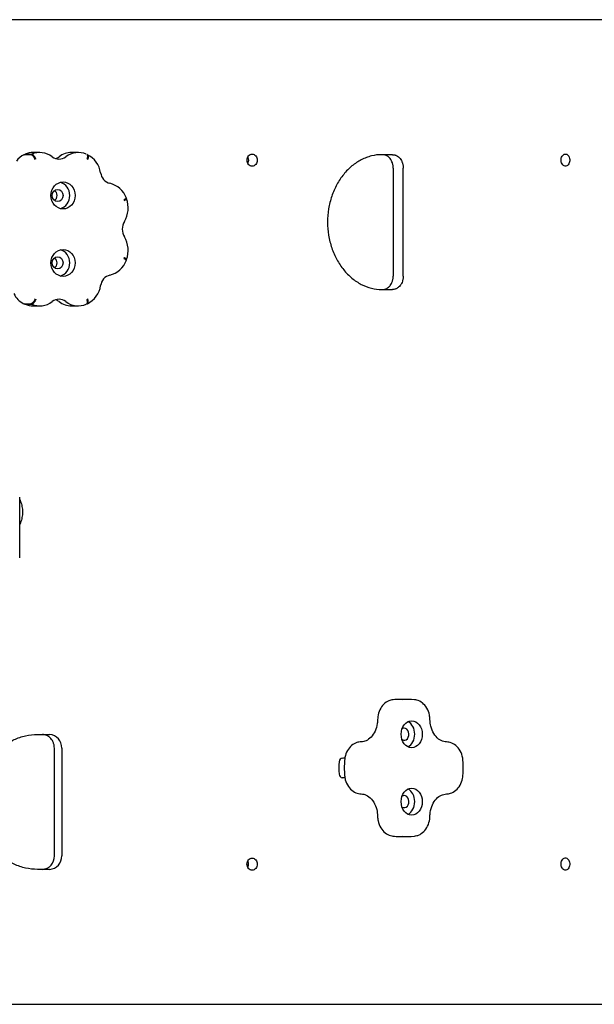
# Model space of a CAD drawing. Units: millimetres. Extents: x 8653 to 16084, y -82 to 5592.
# Drawn here: x 13631 to 14058, y 2765 to 3496 of the extents above; entities that cross this region are included whole.
import ezdxf

# ---------------------------------------------------------------- set-up
doc = ezdxf.new("R2010")
doc.units = ezdxf.units.MM

msp = doc.modelspace()

# ---------------------------------------------------------------- linework, layer by layer
at = {"color": 7, "linetype": 'Continuous'}
for p, q in [((14483.75, 3495.63), (13208.53, 3495.4)), ((13634.9, 3395.77), (13634.26, 3395.47)), ((13635.2, 3395.83), (13640.1, 3395.83)), ((13646.12, 3397.1), (13641.22, 3397.1)), ((13674.57, 3397.1), (13669.66, 3397.1)), ((13681.53, 3395.48), (13680.89, 3395.78)), ((13634.57, 3395.54), (13639.48, 3395.54)), ((13907.88, 3395.53), (13899.94, 3395.53)), ((13908.33, 3385.53), (13908.34, 3305.53)), ((13915.8, 3305.53), (13915.78, 3385.53)), ((13710.55, 3362.74), (13710.28, 3363.44)), ((13710.29, 3317.1), (13710.55, 3317.8)), ((13899.96, 3295.53), (13907.9, 3295.53)), ((13634.28, 3285.03), (13634.92, 3284.74)), ((13634.59, 3284.97), (13639.5, 3284.97)), ((13635.22, 3284.68), (13640.12, 3284.68)), ((13641.24, 3283.41), (13646.14, 3283.41)), ((13669.68, 3283.42), (13674.59, 3283.42)), ((13680.91, 3284.75), (13681.55, 3285.04)), ((13631.2, 3096.5), (13631.2, 3141.4)), ((13919.59, 2991.55), (13912.76, 2991.55)), ((13644.35, 2965.48), (13653.36, 2965.48)), ((13656.93, 2875.48), (13656.91, 2955.48)), ((13662.34, 2955.48), (13662.36, 2875.48)), ((13912.72, 2889.87), (13919.55, 2889.87)), ((13653.38, 2865.48), (13644.37, 2865.48)), ((13208.62, 2765.4), (14483.89, 2765.63))]:
    msp.add_line(p, q, dxfattribs=at)
for centre, radius, start, end in [((13639.85, 3383.32), 13.38, 114.31705, 146.33183), ((13673.18, 3379.21), 18.28, 9.09098, 63.14391), ((13700.56, 3383.34), 9.41, 187.57046, 254.43411), ((13693.99, 3357.36), 17.39, 20.08811, 76.55497), ((13691.74, 3356.16), 19.92, 329.36959, 19.58592), ((13718.67, 3340.27), 11.35, 149.59772, 210.42344), ((13691.72, 3324.36), 19.94, 340.45769, 30.62912), ((13694.05, 3323.11), 17.32, 283.34644, 340.05279), ((13700.53, 3297.23), 9.36, 105.38368, 172.65407), ((13673.26, 3301.26), 18.21, 296.76214, 351.04528), ((13640.11, 3298.14), 14.35, 203.04092, 246.376), ((13652.79, 2955.93), 9.56, 357.28788, 86.5921), ((13951.32, 2940.76), 79.3, 175.97748, 184.04368), ((13880.99, 2940.67), 79.3, 355.97748, 4.04368), ((13647.43, 2874.97), 9.51, 273.53607, 3.08364), ((13652.86, 2874.98), 9.52, 273.14551, 3.01684)]:
    msp.add_arc(centre, radius, start, end, dxfattribs=at)
for centre, major_axis, ratio, start_param, end_param in [((13641.22, 3378.61), (0, -18.49), 0.89523, 3.141593, 3.513885), ((13646.12, 3378.61), (0, -18.49), 0.89523, 2.549883, 3.513885), ((13669.67, 3378.61), (0, -18.49), 0.89523, 3.141593, 3.733302), ((13674.57, 3378.62), (0, -18.49), 0.89523, 2.7693, 3.733302), ((13660.34, 3402.25), (0, 10), 0.89523, 2.549883, 3.733302), ((13655.44, 3402.25), (0, 10), 0.89523, 3.419005, 3.733302), ((13659.34, 3365.26), (0, 10), 0.89523, 3.367498, 6.05728), ((13654.88, 3365.26), (0, 4.5), 0.89523, 3.727624, 5.697154), ((13654.88, 3365.26), (0, 4.5), 0.89523, 3.727624, 5.697154), ((13659.35, 3315.26), (0, 10), 0.89523, 3.367498, 6.05728), ((13654.89, 3315.26), (0, 4.5), 0.89523, 3.727624, 5.697154), ((13654.89, 3315.26), (0, 4.5), 0.89523, 3.727624, 5.697154), ((13646.14, 3301.9), (0, 18.49), 0.89523, 2.7693, 3.733302), ((13660.36, 3278.26), (0, -10), 0.89523, 2.549883, 3.733302), ((13655.46, 3278.26), (0, -10), 0.89523, 2.549883, 2.86418), ((13669.68, 3301.9), (0, 18.49), 0.89523, 2.549883, 3.141593), ((13674.58, 3301.9), (0, 18.49), 0.89523, 2.549883, 3.513885), ((13641.24, 3301.9), (0, 18.49), 0.89523, 2.7693, 3.141595), ((13912.77, 2929.05), (0.01, -62.5), 0.784125, 3.141593, 3.232203), ((13919.6, 2929.05), (0.01, -62.5), 0.784125, 3.050983, 3.232203), ((13916.46, 2965.71), (0, 10), 0.784125, 3.505744, 5.919034), ((13916.46, 2965.71), (0, 4.5), 0.784125, 2.671991, 6.283185), ((13916.46, 2965.71), (0, 4.5), 0.784125, 0, 0.469601), ((13907.61, 2940.75), (-0.01, 50.5), 0.784125, 1.480186, 1.661406), ((13870.52, 2945.04), (0, 3), 0.784125, 0.01901, 1.480186), ((13870.03, 2977.04), (0.01, -29), 0.784125, 0.01901, 0.11045), ((13870.52, 2936.45), (0, -3), 0.784125, 4.802999, 6.2617), ((13869.99, 2904.45), (-0.01, 29), 0.784125, 6.165164, 6.2617), ((13916.47, 2915.71), (0, 10), 0.784125, 3.505744, 5.919034), ((13916.47, 2915.71), (0, 4.5), 0.784125, 2.671991, 6.283185), ((13916.47, 2915.71), (0, 4.5), 0.784125, 0, 0.469601), ((13912.71, 2952.37), (-0.01, 62.5), 0.784125, 3.050983, 3.141593), ((13919.53, 2952.37), (-0.01, 62.5), 0.784125, 3.050983, 3.232203)]:
    msp.add_ellipse(centre, major_axis=major_axis, ratio=ratio, start_param=start_param, end_param=end_param, dxfattribs=at)
for centre, major_axis, ratio in [((13663.35, 3365.26), (0, 10), 0.89523), ((13659.34, 3365.26), (0, 4.5), 0.89523), ((13663.36, 3315.26), (0, 10), 0.89523), ((13659.35, 3315.26), (0, 4.5), 0.89523), ((13922.05, 2965.71), (0, 10), 0.784125), ((13922.05, 2915.71), (0, 10), 0.784125)]:
    msp.add_ellipse(centre, major_axis=major_axis, ratio=ratio, dxfattribs=at)
for points in [[(13634.89, 3395.76), (13634.98, 3395.81), (13635.09, 3395.83), (13635.2, 3395.83)], [(13634.26, 3395.47), (13634.36, 3395.52), (13634.46, 3395.54), (13634.57, 3395.54)], [(13634.59, 3284.97), (13634.48, 3284.97), (13634.38, 3284.99), (13634.28, 3285.03)], [(13635.22, 3284.68), (13635.11, 3284.68), (13635.01, 3284.7), (13634.91, 3284.74)]]:
    msp.add_open_spline(points, degree=3, dxfattribs=at)
for points, knots in [([(13643.21, 3392.11), (13643.12, 3392.36), (13643.02, 3392.6), (13642.81, 3393.08), (13642.69, 3393.32), (13642.44, 3393.76), (13642.31, 3393.98), (13642.03, 3394.38), (13641.89, 3394.57), (13641.6, 3394.91), (13641.46, 3395.07), (13641.17, 3395.34), (13641.02, 3395.45), (13640.74, 3395.64), (13640.6, 3395.71), (13640.34, 3395.81), (13640.22, 3395.83), (13640.1, 3395.83)], [0, 0, 0, 0, 0.125, 0.125, 0.25, 0.25, 0.375, 0.375, 0.5, 0.5, 0.625, 0.625, 0.75, 0.75, 0.875, 0.875, 1, 1, 1, 1]), ([(13680.89, 3395.77), (13680.9, 3395.77), (13680.9, 3395.77), (13681, 3395.72), (13681.09, 3395.65), (13681.24, 3395.46), (13681.3, 3395.35), (13681.4, 3395.08), (13681.44, 3394.92), (13681.48, 3394.58), (13681.49, 3394.39), (13681.47, 3393.99), (13681.45, 3393.77), (13681.38, 3393.32), (13681.33, 3393.09), (13681.21, 3392.61), (13681.13, 3392.36), (13681.04, 3392.12)], [0.1183431, 0.1183431, 0.1183431, 0.1183431, 0.125, 0.125, 0.25, 0.25, 0.375, 0.375, 0.5, 0.5, 0.625, 0.625, 0.75, 0.75, 0.875, 0.875, 1, 1, 1, 1]), ([(13807.45, 3391.45), (13807.45, 3392.64), (13807.03, 3393.81), (13805.63, 3395.47), (13804.65, 3395.95), (13802.65, 3395.95), (13801.67, 3395.46), (13800.27, 3393.8), (13799.85, 3392.62), (13799.85, 3390.27), (13800.26, 3389.09), (13801.69, 3387.42), (13802.67, 3386.95), (13804.64, 3386.95), (13805.63, 3387.43), (13807.04, 3389.09), (13807.45, 3390.25), (13807.45, 3391.45)], [0, 0, 0, 0, 0.125, 0.125, 0.25, 0.25, 0.375, 0.375, 0.5, 0.5, 0.625, 0.625, 0.75, 0.75, 0.875, 0.875, 1, 1, 1, 1]), ([(14039.33, 3391.03), (14039.42, 3392.22), (14039.15, 3393.43), (14038.1, 3395.26), (14037.31, 3395.86), (14035.62, 3396.11), (14034.75, 3395.75), (14033.45, 3394.28), (14033.01, 3393.16), (14032.83, 3390.82), (14033.08, 3389.6), (14034.16, 3387.76), (14034.96, 3387.16), (14036.62, 3386.92), (14037.49, 3387.27), (14038.8, 3388.74), (14039.23, 3389.85), (14039.33, 3391.03)], [0, 0, 0, 0, 0.125, 0.125, 0.25, 0.25, 0.375, 0.375, 0.5, 0.5, 0.625, 0.625, 0.75, 0.75, 0.875, 0.875, 1, 1, 1, 1]), ([(13642.67, 3391.87), (13642.58, 3392.11), (13642.48, 3392.35), (13642.25, 3392.82), (13642.12, 3393.05), (13641.87, 3393.5), (13641.73, 3393.71), (13641.44, 3394.11), (13641.3, 3394.3), (13641, 3394.64), (13640.85, 3394.79), (13640.55, 3395.06), (13640.41, 3395.17), (13640.12, 3395.35), (13639.98, 3395.42), (13639.72, 3395.52), (13639.59, 3395.54), (13639.48, 3395.54)], [0, 0, 0, 0, 0.125, 0.125, 0.25, 0.25, 0.375, 0.375, 0.5, 0.5, 0.625, 0.625, 0.75, 0.75, 0.875, 0.875, 1, 1, 1, 1]), ([(13681.52, 3395.48), (13681.53, 3395.48), (13681.53, 3395.48), (13681.63, 3395.43), (13681.71, 3395.36), (13681.86, 3395.18), (13681.92, 3395.06), (13682.01, 3394.8), (13682.04, 3394.64), (13682.07, 3394.3), (13682.08, 3394.12), (13682.05, 3393.72), (13682.02, 3393.5), (13681.94, 3393.06), (13681.89, 3392.83), (13681.75, 3392.36), (13681.67, 3392.11), (13681.58, 3391.87)], [0.1219512, 0.1219512, 0.1219512, 0.1219512, 0.125, 0.125, 0.25, 0.25, 0.375, 0.375, 0.5, 0.5, 0.625, 0.625, 0.75, 0.75, 0.875, 0.875, 1, 1, 1, 1]), ([(13800.39, 3393.61), (13800.46, 3393.46), (13800.73, 3392.78), (13800.86, 3392.03), (13800.86, 3391.45)], [0.92018172, 0.92018172, 0.92018172, 0.92018172, 0.9375, 1, 1, 1, 1]), ([(13800.86, 3391.45), (13800.86, 3391.15), (13800.81, 3390.56), (13800.63, 3389.83), (13800.46, 3389.41), (13800.39, 3389.26)], [0, 0, 0, 0, 0.03125, 0.0625, 0.08069919, 0.08069919, 0.08069919, 0.08069919]), ([(13899.94, 3395.53), (13897.32, 3395.53), (13894.73, 3395.2), (13890.91, 3394.25), (13889.64, 3393.86), (13887.13, 3392.91), (13885.88, 3392.36), (13882.23, 3390.48), (13879.92, 3388.95), (13875.54, 3385.34), (13873.45, 3383.23), (13869.71, 3378.62), (13868.03, 3376.11), (13865.05, 3370.64), (13863.78, 3367.73), (13861.74, 3361.7), (13860.96, 3358.55), (13859.9, 3352.08), (13859.64, 3348.82), (13859.64, 3342.29), (13859.9, 3338.97), (13860.95, 3332.54), (13861.72, 3329.41), (13863.77, 3323.35), (13865.05, 3320.42), (13868, 3315), (13869.68, 3312.48), (13873.47, 3307.81), (13875.51, 3305.74), (13878.79, 3303.03), (13879.92, 3302.2), (13882.25, 3300.65), (13883.45, 3299.95), (13887.1, 3298.07), (13889.59, 3297.13), (13894.71, 3295.85), (13897.34, 3295.52), (13899.96, 3295.53)], [0, 0, 0, 0, 0.0625, 0.0625, 0.09375, 0.09375, 0.125, 0.125, 0.1875, 0.1875, 0.25, 0.25, 0.3125, 0.3125, 0.375, 0.375, 0.4375, 0.4375, 0.5, 0.5, 0.5625, 0.5625, 0.625, 0.625, 0.6875, 0.6875, 0.75, 0.75, 0.8125, 0.8125, 0.84375, 0.84375, 0.875, 0.875, 0.9375, 0.9375, 1, 1, 1, 1]), ([(13908.33, 3385.53), (13908.33, 3386.19), (13908.27, 3386.83), (13908.13, 3387.79), (13908.06, 3388.11), (13907.92, 3388.74), (13907.83, 3389.05), (13907.54, 3389.95), (13907.3, 3390.53), (13906.73, 3391.61), (13906.4, 3392.13), (13905.68, 3393.05), (13905.28, 3393.47), (13904.64, 3394.02), (13904.42, 3394.19), (13903.97, 3394.5), (13903.74, 3394.63), (13903.27, 3394.88), (13903.02, 3395), (13902.53, 3395.19), (13902.28, 3395.27), (13901.52, 3395.46), (13901.01, 3395.53), (13900.49, 3395.53)], [0, 0, 0, 0, 0.125, 0.125, 0.1875, 0.1875, 0.25, 0.25, 0.375, 0.375, 0.5, 0.5, 0.625, 0.625, 0.6875, 0.6875, 0.75, 0.75, 0.8125, 0.8125, 0.875, 0.875, 1, 1, 1, 1]), ([(13907.88, 3395.53), (13908.4, 3395.53), (13908.91, 3395.46), (13909.67, 3395.27), (13909.92, 3395.19), (13910.42, 3395.01), (13910.66, 3394.89), (13911.38, 3394.52), (13911.83, 3394.21), (13912.69, 3393.49), (13913.1, 3393.07), (13913.83, 3392.15), (13914.15, 3391.65), (13914.59, 3390.83), (13914.72, 3390.55), (13914.97, 3389.97), (13915.08, 3389.67), (13915.27, 3389.07), (13915.36, 3388.76), (13915.51, 3388.14), (13915.58, 3387.82), (13915.73, 3386.85), (13915.78, 3386.19), (13915.78, 3385.53)], [0, 0, 0, 0, 0.125, 0.125, 0.1875, 0.1875, 0.25, 0.25, 0.375, 0.375, 0.5, 0.5, 0.625, 0.625, 0.6875, 0.6875, 0.75, 0.75, 0.8125, 0.8125, 0.875, 0.875, 1, 1, 1, 1]), ([(13710.29, 3363.43), (13710.3, 3363.4), (13710.3, 3363.36), (13710.26, 3363.25), (13710.21, 3363.19), (13710.07, 3363.04), (13709.98, 3362.96), (13709.75, 3362.79), (13709.61, 3362.7), (13709.31, 3362.51), (13709.14, 3362.41), (13708.76, 3362.2), (13708.55, 3362.1), (13708.34, 3361.99)], [0.272408, 0.272408, 0.272408, 0.272408, 0.375, 0.375, 0.5, 0.5, 0.625, 0.625, 0.75, 0.75, 0.875, 0.875, 1, 1, 1, 1]), ([(13710.54, 3362.74), (13710.55, 3362.71), (13710.55, 3362.67), (13710.51, 3362.58), (13710.46, 3362.51), (13710.32, 3362.38), (13710.22, 3362.3), (13709.99, 3362.14), (13709.85, 3362.05), (13709.54, 3361.88), (13709.37, 3361.78), (13708.98, 3361.59), (13708.77, 3361.49), (13708.56, 3361.4)], [0.2761062, 0.2761062, 0.2761062, 0.2761062, 0.375, 0.375, 0.5, 0.5, 0.625, 0.625, 0.75, 0.75, 0.875, 0.875, 1, 1, 1, 1]), ([(13710.3, 3317.1), (13710.31, 3317.13), (13710.31, 3317.18), (13710.27, 3317.28), (13710.22, 3317.35), (13710.08, 3317.49), (13709.99, 3317.57), (13709.76, 3317.75), (13709.62, 3317.84), (13709.32, 3318.03), (13709.14, 3318.13), (13708.77, 3318.33), (13708.56, 3318.44), (13708.34, 3318.54)], [0.2720066, 0.2720066, 0.2720066, 0.2720066, 0.375, 0.375, 0.5, 0.5, 0.625, 0.625, 0.75, 0.75, 0.875, 0.875, 1, 1, 1, 1]), ([(13710.55, 3317.79), (13710.56, 3317.82), (13710.56, 3317.86), (13710.52, 3317.96), (13710.47, 3318.02), (13710.33, 3318.16), (13710.23, 3318.23), (13710, 3318.39), (13709.86, 3318.48), (13709.55, 3318.66), (13709.37, 3318.75), (13708.99, 3318.94), (13708.78, 3319.04), (13708.57, 3319.13)], [0.2765985, 0.2765985, 0.2765985, 0.2765985, 0.375, 0.375, 0.5, 0.5, 0.625, 0.625, 0.75, 0.75, 0.875, 0.875, 1, 1, 1, 1]), ([(13900.51, 3295.53), (13901.03, 3295.52), (13901.54, 3295.59), (13902.29, 3295.78), (13902.54, 3295.86), (13903.03, 3296.05), (13903.28, 3296.16), (13903.99, 3296.54), (13904.44, 3296.85), (13905.08, 3297.39), (13905.28, 3297.59), (13905.68, 3298.01), (13905.87, 3298.23), (13906.41, 3298.92), (13906.74, 3299.42), (13907.16, 3300.24), (13907.3, 3300.53), (13907.54, 3301.1), (13907.65, 3301.4), (13907.84, 3302), (13907.93, 3302.3), (13908.08, 3302.93), (13908.14, 3303.25), (13908.29, 3304.22), (13908.34, 3304.87), (13908.34, 3305.53)], [0, 0, 0, 0, 0.125, 0.125, 0.1875, 0.1875, 0.25, 0.25, 0.375, 0.375, 0.4375, 0.4375, 0.5, 0.5, 0.625, 0.625, 0.6875, 0.6875, 0.75, 0.75, 0.8125, 0.8125, 0.875, 0.875, 1, 1, 1, 1]), ([(13915.8, 3305.53), (13915.8, 3304.87), (13915.75, 3304.22), (13915.59, 3303.25), (13915.53, 3302.94), (13915.38, 3302.31), (13915.29, 3302), (13915, 3301.09), (13914.75, 3300.51), (13914.32, 3299.7), (13914.17, 3299.43), (13913.84, 3298.92), (13913.66, 3298.68), (13913.12, 3297.99), (13912.72, 3297.58), (13912.07, 3297.03), (13911.85, 3296.86), (13911.4, 3296.55), (13910.93, 3296.27), (13910.45, 3296.05), (13909.95, 3295.86), (13909.7, 3295.78), (13908.94, 3295.59), (13908.42, 3295.53), (13907.9, 3295.53)], [0, 0, 0, 0, 0.125, 0.125, 0.1875, 0.1875, 0.25, 0.25, 0.375, 0.375, 0.4375, 0.4375, 0.5, 0.5, 0.625, 0.625, 0.6875, 0.6875, 0.75, 0.8125, 0.8125, 0.875, 0.875, 1, 1, 1, 1]), ([(13642.69, 3288.64), (13642.6, 3288.4), (13642.5, 3288.16), (13642.27, 3287.68), (13642.14, 3287.45), (13641.88, 3287.01), (13641.75, 3286.8), (13641.46, 3286.4), (13641.32, 3286.21), (13641.02, 3285.87), (13640.87, 3285.72), (13640.58, 3285.45), (13640.43, 3285.34), (13640.14, 3285.15), (13640, 3285.08), (13639.74, 3284.99), (13639.61, 3284.97), (13639.5, 3284.97)], [0, 0, 0, 0, 0.125, 0.125, 0.25, 0.25, 0.375, 0.375, 0.5, 0.5, 0.625, 0.625, 0.75, 0.75, 0.875, 0.875, 1, 1, 1, 1]), ([(13643.23, 3288.39), (13643.14, 3288.15), (13643.04, 3287.91), (13642.82, 3287.43), (13642.71, 3287.19), (13642.46, 3286.75), (13642.33, 3286.53), (13642.05, 3286.12), (13641.91, 3285.94), (13641.62, 3285.59), (13641.48, 3285.44), (13641.19, 3285.17), (13641.04, 3285.05), (13640.76, 3284.87), (13640.62, 3284.8), (13640.36, 3284.7), (13640.24, 3284.68), (13640.12, 3284.68)], [0, 0, 0, 0, 0.125, 0.125, 0.25, 0.25, 0.375, 0.375, 0.5, 0.5, 0.625, 0.625, 0.75, 0.75, 0.875, 0.875, 1, 1, 1, 1]), ([(13680.91, 3284.75), (13680.92, 3284.75), (13680.92, 3284.75), (13681.03, 3284.8), (13681.11, 3284.88), (13681.26, 3285.06), (13681.32, 3285.18), (13681.42, 3285.44), (13681.46, 3285.6), (13681.5, 3285.94), (13681.51, 3286.13), (13681.49, 3286.54), (13681.47, 3286.75), (13681.4, 3287.2), (13681.35, 3287.43), (13681.23, 3287.91), (13681.15, 3288.16), (13681.06, 3288.4)], [0.1183431, 0.1183431, 0.1183431, 0.1183431, 0.125, 0.125, 0.25, 0.25, 0.375, 0.375, 0.5, 0.5, 0.625, 0.625, 0.75, 0.75, 0.875, 0.875, 1, 1, 1, 1]), ([(13681.54, 3285.04), (13681.55, 3285.04), (13681.55, 3285.04), (13681.65, 3285.09), (13681.73, 3285.16), (13681.88, 3285.35), (13681.94, 3285.46), (13682.03, 3285.73), (13682.06, 3285.88), (13682.09, 3286.22), (13682.1, 3286.4), (13682.07, 3286.81), (13682.04, 3287.02), (13681.96, 3287.46), (13681.91, 3287.69), (13681.77, 3288.17), (13681.69, 3288.41), (13681.6, 3288.65)], [0.1219512, 0.1219512, 0.1219512, 0.1219512, 0.125, 0.125, 0.25, 0.25, 0.375, 0.375, 0.5, 0.5, 0.625, 0.625, 0.75, 0.75, 0.875, 0.875, 1, 1, 1, 1]), ([(13631.45, 3139.43), (13631.58, 3139.13), (13631.7, 3138.84), (13632.29, 3137.27), (13632.66, 3135.93), (13633.14, 3133.23), (13633.27, 3131.87), (13633.27, 3129.11), (13633.14, 3127.72), (13632.66, 3125.03), (13632.3, 3123.71), (13631.66, 3122.03), (13631.5, 3121.63), (13631.33, 3121.24)], [0.3601838, 0.3601838, 0.3601838, 0.3601838, 0.375, 0.375, 0.4375, 0.4375, 0.5, 0.5, 0.5625, 0.5625, 0.625, 0.625, 0.6448095, 0.6448095, 0.6448095, 0.6448095]), ([(13908.15, 2991.28), (13907.02, 2991.07), (13904.68, 2990.57), (13901.07, 2988.07), (13898.18, 2983.98), (13896.93, 2979.74), (13896.8, 2977.38), (13896.77, 2976.66)], [0, 0, 0, 0, 0.165219, 0.399489, 0.645599, 0.906381, 1, 1, 1, 1]), ([(13935.58, 2976.63), (13935.51, 2977.82), (13935.3, 2980.63), (13933.53, 2985.22), (13930.23, 2989.05), (13926.75, 2990.86), (13924.82, 2991.19), (13924.2, 2991.29)], [0, 0, 0, 0, 0.153312, 0.42345, 0.672866, 0.909551, 1, 1, 1, 1]), ([(13896.77, 2976.66), (13896.72, 2975.55), (13896.54, 2972.72), (13895.06, 2967.8), (13892.06, 2963.34), (13888.26, 2960.58), (13885.87, 2960.2), (13884.53, 2960.04)], [0, 0, 0, 0, 0.112804, 0.339354, 0.565478, 0.791781, 1, 1, 1, 1]), ([(13947.81, 2959.97), (13947.1, 2960.03), (13945.26, 2960.22), (13941.81, 2961.89), (13938.31, 2965.81), (13936.04, 2971.22), (13935.72, 2974.76), (13935.58, 2976.63)], [0, 0, 0, 0, 0.109363, 0.33502, 0.576194, 0.80862, 1, 1, 1, 1]), ([(13644.37, 2865.48), (13641.39, 2865.48), (13638.46, 2865.8), (13634.13, 2866.75), (13632.7, 2867.14), (13629.86, 2868.09), (13628.45, 2868.64), (13624.33, 2870.51), (13621.72, 2872.04), (13616.77, 2875.66), (13614.42, 2877.77), (13610.2, 2882.37), (13608.31, 2884.89), (13604.95, 2890.35), (13603.52, 2893.26), (13601.23, 2899.29), (13600.34, 2902.44), (13599.16, 2908.91), (13598.86, 2912.16), (13598.86, 2918.7), (13599.15, 2922.02), (13600.33, 2928.45), (13601.2, 2931.57), (13603.49, 2937.64), (13604.93, 2940.57), (13608.25, 2945.99), (13610.14, 2948.52), (13614.4, 2953.18), (13616.71, 2955.25), (13620.41, 2957.96), (13621.68, 2958.8), (13624.31, 2960.34), (13625.67, 2961.05), (13629.79, 2962.93), (13632.61, 2963.87), (13638.39, 2965.15), (13641.37, 2965.48), (13644.35, 2965.48)], [0, 0, 0, 0, 0.0625, 0.0625, 0.09375, 0.09375, 0.125, 0.125, 0.1875, 0.1875, 0.25, 0.25, 0.3125, 0.3125, 0.375, 0.375, 0.4375, 0.4375, 0.5, 0.5, 0.5625, 0.5625, 0.625, 0.625, 0.6875, 0.6875, 0.75, 0.75, 0.8125, 0.8125, 0.84375, 0.84375, 0.875, 0.875, 0.9375, 0.9375, 1, 1, 1, 1]), ([(13656.91, 2955.48), (13656.92, 2956.14), (13656.86, 2956.79), (13656.69, 2957.75), (13656.62, 2958.06), (13656.45, 2958.69), (13656.35, 2959), (13656.02, 2959.91), (13655.74, 2960.48), (13655.1, 2961.57), (13654.72, 2962.08), (13653.9, 2963.01), (13653.45, 2963.42), (13652.73, 2963.97), (13652.47, 2964.14), (13651.96, 2964.45), (13651.7, 2964.59), (13651.16, 2964.84), (13650.89, 2964.95), (13650.33, 2965.14), (13650.04, 2965.22), (13649.18, 2965.41), (13648.59, 2965.48), (13648, 2965.48)], [0, 0, 0, 0, 0.125, 0.125, 0.1875, 0.1875, 0.25, 0.25, 0.375, 0.375, 0.5, 0.5, 0.625, 0.625, 0.6875, 0.6875, 0.75, 0.75, 0.8125, 0.8125, 0.875, 0.875, 1, 1, 1, 1]), ([(13884.53, 2960.04), (13883.38, 2959.93), (13881.01, 2959.64), (13877.24, 2957.47), (13874.12, 2953.69), (13872.57, 2949.54), (13872.29, 2947.14), (13872.21, 2946.32)], [0, 0, 0, 0, 0.164754, 0.396611, 0.638165, 0.894641, 1, 1, 1, 1]), ([(13960.1, 2946.26), (13959.96, 2947.45), (13959.58, 2950.24), (13957.56, 2954.67), (13954.04, 2958.22), (13950.44, 2959.76), (13948.48, 2959.93), (13947.81, 2959.97)], [0, 0, 0, 0, 0.153173, 0.423338, 0.66977, 0.904188, 1, 1, 1, 1]), ([(13872.21, 2935.17), (13872.35, 2933.98), (13872.72, 2931.19), (13874.75, 2926.75), (13878.27, 2923.21), (13881.86, 2921.67), (13883.83, 2921.5), (13884.5, 2921.45)], [0, 0, 0, 0, 0.153173, 0.423338, 0.66977, 0.904188, 1, 1, 1, 1]), ([(13947.78, 2921.38), (13948.93, 2921.5), (13951.29, 2921.79), (13955.06, 2923.95), (13958.19, 2927.73), (13959.74, 2931.89), (13960.01, 2934.29), (13960.1, 2935.1)], [0, 0, 0, 0, 0.164754, 0.396611, 0.638165, 0.894641, 1, 1, 1, 1]), ([(13884.5, 2921.45), (13885.2, 2921.4), (13887.04, 2921.21), (13890.5, 2919.54), (13894, 2915.61), (13896.27, 2910.21), (13896.59, 2906.67), (13896.72, 2904.8)], [0, 0, 0, 0, 0.109363, 0.33502, 0.576194, 0.80862, 1, 1, 1, 1]), ([(13935.54, 2904.77), (13935.59, 2905.87), (13935.77, 2908.71), (13937.25, 2913.63), (13940.25, 2918.08), (13944.05, 2920.84), (13946.44, 2921.22), (13947.78, 2921.38)], [0, 0, 0, 0, 0.112804, 0.339354, 0.565478, 0.791781, 1, 1, 1, 1]), ([(13896.72, 2904.8), (13896.8, 2903.6), (13897.01, 2900.8), (13898.78, 2896.2), (13902.08, 2892.38), (13905.56, 2890.57), (13907.48, 2890.24), (13908.11, 2890.14)], [0, 0, 0, 0, 0.153312, 0.42345, 0.672866, 0.909551, 1, 1, 1, 1]), ([(13924.16, 2890.14), (13925.29, 2890.36), (13927.63, 2890.86), (13931.24, 2893.36), (13934.13, 2897.44), (13935.38, 2901.69), (13935.5, 2904.04), (13935.54, 2904.77)], [0, 0, 0, 0, 0.165219, 0.399489, 0.645599, 0.906381, 1, 1, 1, 1]), ([(13807.42, 2869.38), (13807.42, 2870.57), (13807, 2871.74), (13805.6, 2873.4), (13804.62, 2873.88), (13802.62, 2873.88), (13801.64, 2873.39), (13800.24, 2871.74), (13799.82, 2870.56), (13799.82, 2868.2), (13800.23, 2867.03), (13801.65, 2865.35), (13802.64, 2864.88), (13804.61, 2864.88), (13805.6, 2865.36), (13807, 2867.02), (13807.42, 2868.19), (13807.42, 2869.38)], [0, 0, 0, 0, 0.125, 0.125, 0.25, 0.25, 0.375, 0.375, 0.5, 0.5, 0.625, 0.625, 0.75, 0.75, 0.875, 0.875, 1, 1, 1, 1]), ([(13800.36, 2871.54), (13800.43, 2871.4), (13800.7, 2870.72), (13800.83, 2869.97), (13800.83, 2869.38)], [0.92010817, 0.92010817, 0.92010817, 0.92010817, 0.9375, 1, 1, 1, 1]), ([(14039.31, 2868.97), (14039.4, 2870.15), (14039.14, 2871.37), (14038.08, 2873.19), (14037.29, 2873.8), (14035.61, 2874.05), (14034.74, 2873.69), (14033.43, 2872.21), (14032.99, 2871.1), (14032.81, 2868.76), (14033.07, 2867.54), (14034.14, 2865.69), (14034.94, 2865.1), (14036.61, 2864.85), (14037.48, 2865.21), (14038.78, 2866.68), (14039.22, 2867.78), (14039.31, 2868.97)], [0, 0, 0, 0, 0.125, 0.125, 0.25, 0.25, 0.375, 0.375, 0.5, 0.5, 0.625, 0.625, 0.75, 0.75, 0.875, 0.875, 1, 1, 1, 1]), ([(13800.83, 2869.38), (13800.83, 2869.09), (13800.78, 2868.5), (13800.59, 2867.77), (13800.42, 2867.35), (13800.35, 2867.2)], [0, 0, 0, 0, 0.03125, 0.0625, 0.08076054, 0.08076054, 0.08076054, 0.08076054])]:
    msp.add_open_spline(points, degree=3, knots=knots, dxfattribs=at)

doc.saveas('drawing.dxf')
